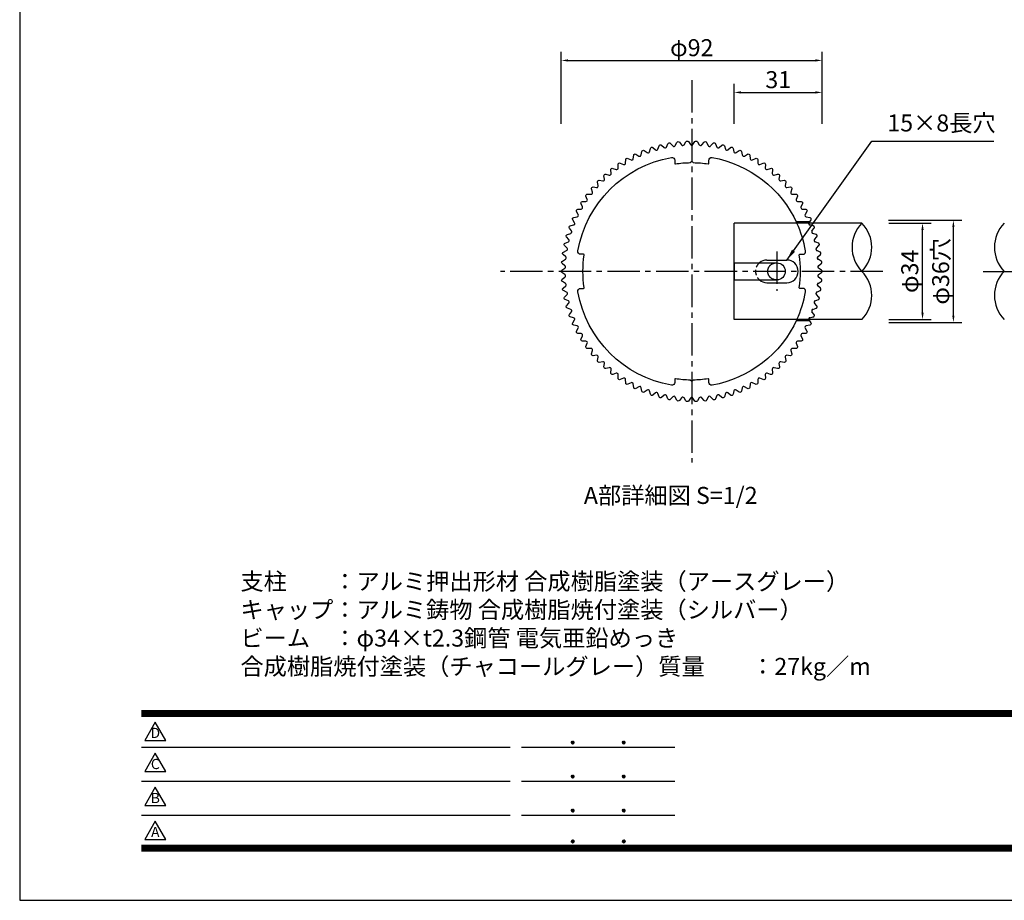
# Model space of a CAD drawing. Extents: x 0 to 8400, y 0 to 5940.
# Drawn here: x 0 to 3472, y 0 to 3106 of the extents above; entities that cross this region are included whole.
import ezdxf
from ezdxf.enums import TextEntityAlignment as Align

# ---------------------------------------------------------------- set-up
doc = ezdxf.new("R2010")
doc.units = 0
doc.header["$LTSCALE"] = 6
doc.linetypes.add('CENTER2', pattern=[28.575, 19.05, -3.175, 3.175, -3.175])
doc.linetypes.add('HIDDEN2', pattern=[4.7625, 3.175, -1.5875])
doc.layers.get('0').update_dxf_attribs({"linetype": 'CONTINUOUS'})
doc.layers.get('DEFPOINTS').update_dxf_attribs({"linetype": 'CONTINUOUS'})
for name, color, linetype in [('P001', 131, 'CONTINUOUS'), ('P008', 241, 'CONTINUOUS'), ('P009', 51, 'CONTINUOUS'), ('P901', 135, 'CONTINUOUS'), ('P908', 245, 'CONTINUOUS'), ('P909', 55, 'CONTINUOUS'), ('P_1CENTER', 2, 'CONTINUOUS'), ('P_2DIM', 6, 'CONTINUOUS'), ('P_3TEXT', 60, 'CONTINUOUS'), ('P_5DRAWFRAME', 104, 'CONTINUOUS')]:
    doc.layers.add(name, color=color, linetype=linetype)
doc.styles.add('BIGFONT', font='simplex.shx', dxfattribs={"bigfont": 'bigfont.shx'})
doc.dimstyles.new('DIMBIGFONT$0', dxfattribs={"dimtxt": 3, "dimasz": 1.2, "dimexe": 1.5, "dimexo": 3, "dimgap": 0.75, "dimtad": 1, "dimdec": 1, "dimdsep": 46, "dimtxsty": 'BIGFONT', "dimblk1": 'DOT', "dimblk2": 'DOT', "dimsah": 1, "dimcen": 0, "dimclrt": 230, "dimadec": 0, "dimazin": 0, "dimtfac": 0.6, "dimtdec": 1, "dimtofl": 0, "dimtmove": 2, "dimatfit": 3, "dimldrblk": 'DOT', "dimfxl": 0, "dimtvp": 1, "dimtolj": 1, "dimarcsym": 0})
doc.dimstyles.new('DIMBIGFONT$7', dxfattribs={"dimtxt": 3, "dimasz": 2, "dimexe": 1.5, "dimexo": 3, "dimgap": 0.75, "dimtad": 1, "dimdec": 1, "dimdsep": 46, "dimtxsty": 'BIGFONT', "dimsah": 1, "dimcen": 0, "dimclrt": 230, "dimadec": 0, "dimazin": 0, "dimtfac": 0.6, "dimtdec": 1, "dimtofl": 0, "dimtmove": 0, "dimatfit": 3, "dimfxl": 0, "dimtvp": 1, "dimtolj": 1, "dimarcsym": 0})

# ---------------------------------------------------------------- blocks, each defined once
blk = doc.blocks.new('DFP3')
at = {"color": 0}
for p, q in [((21.5, 33.5), (408, 33.5)), ((21.5, 33.45), (408, 33.45)), ((21.5, 33.4), (408, 33.4)), ((21.5, 33.35), (408, 33.35)), ((21.5, 33.3), (408, 33.3)), ((21.5, 33.25), (408, 33.25)), ((21.5, 33.2), (408, 33.2)), ((21.5, 33.15), (408, 33.15)), ((21.5, 33.1), (408, 33.1)), ((21.5, 33.05), (408, 33.05)), ((21.5, 33), (408, 33)), ((21.5, 32.95), (408, 32.95)), ((21.5, 32.9), (408, 32.9)), ((21.5, 32.85), (408, 32.85)), ((21.5, 32.8), (408, 32.8)), ((21.5, 32.75), (408, 32.75)), ((21.5, 32.7), (408, 32.7)), ((21.5, 32.65), (408, 32.65)), ((21.5, 32.6), (408, 32.6)), ((21.5, 32.55), (408, 32.55)), ((21.5, 32.5), (408, 32.5)), ((97.25, 27.82), (97.5, 28.07)), ((97.25, 27.82), (97.5, 27.57)), ((97.26, 27.76), (97.56, 28.07)), ((97.26, 27.89), (97.56, 27.58)), ((97.27, 27.91), (97.41, 28.06)), ((97.28, 27.71), (97.61, 28.05)), ((97.28, 27.94), (97.61, 27.6)), ((97.31, 27.67), (97.66, 28.02)), ((97.31, 27.98), (97.66, 27.63)), ((97.34, 28.02), (97.69, 27.67)), ((97.34, 27.63), (97.69, 27.98)), ((97.38, 28.05), (97.72, 27.71)), ((97.38, 27.6), (97.72, 27.94)), ((97.43, 28.07), (97.74, 27.76)), ((97.43, 27.58), (97.74, 27.89)), ((97.5, 28.07), (97.75, 27.82)), ((97.5, 27.57), (97.75, 27.83)), ((97.58, 28.06), (97.74, 27.9)), ((106.25, 27.82), (106.5, 28.07)), ((106.25, 27.82), (106.5, 27.57)), ((106.26, 27.76), (106.56, 28.07)), ((106.26, 27.89), (106.56, 27.58)), ((106.27, 27.91), (106.41, 28.06)), ((106.28, 27.71), (106.61, 28.05)), ((106.28, 27.94), (106.61, 27.6)), ((106.31, 27.67), (106.66, 28.02)), ((106.31, 27.98), (106.66, 27.63)), ((106.34, 28.02), (106.69, 27.67)), ((106.34, 27.63), (106.69, 27.98)), ((106.38, 28.05), (106.72, 27.71)), ((106.38, 27.6), (106.72, 27.94)), ((106.43, 28.07), (106.74, 27.76)), ((106.43, 27.58), (106.74, 27.89)), ((106.5, 28.07), (106.75, 27.82)), ((106.5, 27.57), (106.75, 27.83)), ((106.58, 28.06), (106.74, 27.9)), ((21.5, 27.03), (86.5, 27.03)), ((88.5, 27.03), (115.5, 27.03)), ((97.27, 27.74), (97.41, 27.59)), ((97.58, 27.59), (97.74, 27.75)), ((106.27, 27.74), (106.41, 27.59)), ((106.58, 27.59), (106.74, 27.75)), ((21.5, 21.03), (86.5, 21.03)), ((88.5, 21.03), (115.5, 21.03)), ((97.25, 21.82), (97.5, 22.07)), ((97.25, 21.82), (97.5, 21.57)), ((97.26, 21.76), (97.56, 22.07)), ((97.26, 21.89), (97.56, 21.58)), ((97.27, 21.91), (97.41, 22.06)), ((97.27, 21.74), (97.41, 21.59)), ((97.28, 21.71), (97.61, 22.05)), ((97.28, 21.94), (97.61, 21.6)), ((97.31, 21.67), (97.66, 22.02)), ((97.31, 21.98), (97.66, 21.63)), ((97.34, 22.02), (97.69, 21.67)), ((97.34, 21.63), (97.69, 21.98)), ((97.38, 22.05), (97.72, 21.71)), ((97.38, 21.6), (97.72, 21.94)), ((97.43, 22.07), (97.74, 21.76)), ((97.43, 21.58), (97.74, 21.89)), ((97.5, 22.07), (97.75, 21.82)), ((97.5, 21.57), (97.75, 21.83)), ((97.58, 22.06), (97.74, 21.9)), ((97.58, 21.59), (97.74, 21.75)), ((106.25, 21.82), (106.5, 22.07)), ((106.25, 21.82), (106.5, 21.57)), ((106.26, 21.76), (106.56, 22.07)), ((106.26, 21.89), (106.56, 21.58)), ((106.27, 21.91), (106.41, 22.06)), ((106.27, 21.74), (106.41, 21.59)), ((106.28, 21.71), (106.61, 22.05)), ((106.28, 21.94), (106.61, 21.6)), ((106.31, 21.67), (106.66, 22.02)), ((106.31, 21.98), (106.66, 21.63)), ((106.34, 22.02), (106.69, 21.67)), ((106.34, 21.63), (106.69, 21.98)), ((106.38, 22.05), (106.72, 21.71)), ((106.38, 21.6), (106.72, 21.94)), ((106.43, 22.07), (106.74, 21.76)), ((106.43, 21.58), (106.74, 21.89)), ((106.5, 22.07), (106.75, 21.82)), ((106.5, 21.57), (106.75, 21.83)), ((106.58, 22.06), (106.74, 21.9)), ((106.58, 21.59), (106.74, 21.75)), ((97.25, 15.82), (97.5, 16.07)), ((97.25, 15.82), (97.5, 15.57)), ((97.26, 15.76), (97.56, 16.07)), ((97.26, 15.89), (97.56, 15.58)), ((97.27, 15.91), (97.41, 16.06)), ((97.27, 15.74), (97.41, 15.59)), ((97.28, 15.71), (97.61, 16.05)), ((97.28, 15.94), (97.61, 15.6)), ((97.31, 15.67), (97.66, 16.02)), ((97.31, 15.98), (97.66, 15.63)), ((97.34, 16.02), (97.69, 15.67)), ((97.34, 15.63), (97.69, 15.98)), ((97.38, 16.05), (97.72, 15.71)), ((97.38, 15.6), (97.72, 15.94)), ((97.43, 16.07), (97.74, 15.76)), ((97.43, 15.58), (97.74, 15.89)), ((97.5, 16.07), (97.75, 15.82)), ((97.5, 15.57), (97.75, 15.83)), ((97.58, 16.06), (97.74, 15.9)), ((97.58, 15.59), (97.74, 15.75)), ((106.25, 15.82), (106.5, 16.07)), ((106.25, 15.82), (106.5, 15.57)), ((106.26, 15.76), (106.56, 16.07)), ((106.26, 15.89), (106.56, 15.58)), ((106.27, 15.91), (106.41, 16.06)), ((106.27, 15.74), (106.41, 15.59)), ((106.28, 15.71), (106.61, 16.05)), ((106.28, 15.94), (106.61, 15.6)), ((106.31, 15.67), (106.66, 16.02)), ((106.31, 15.98), (106.66, 15.63)), ((106.34, 16.02), (106.69, 15.67)), ((106.34, 15.63), (106.69, 15.98)), ((106.38, 16.05), (106.72, 15.71)), ((106.38, 15.6), (106.72, 15.94)), ((106.43, 16.07), (106.74, 15.76)), ((106.43, 15.58), (106.74, 15.89)), ((106.5, 16.07), (106.75, 15.82)), ((106.5, 15.57), (106.75, 15.83)), ((106.58, 16.06), (106.74, 15.9)), ((106.58, 15.59), (106.74, 15.75)), ((21.5, 15.03), (86.5, 15.03)), ((88.5, 15.03), (115.5, 15.03)), ((97.25, 10.4), (97.5, 10.65)), ((97.26, 10.34), (97.56, 10.64)), ((97.26, 10.46), (97.56, 10.16)), ((97.27, 10.49), (97.41, 10.63)), ((97.28, 10.29), (97.61, 10.62)), ((97.28, 10.51), (97.61, 10.18)), ((97.31, 10.24), (97.66, 10.59)), ((97.31, 10.56), (97.66, 10.21)), ((97.34, 10.59), (97.69, 10.24)), ((97.34, 10.21), (97.69, 10.56)), ((97.38, 10.62), (97.72, 10.28)), ((97.38, 10.18), (97.72, 10.52)), ((97.43, 10.64), (97.74, 10.33)), ((97.43, 10.16), (97.74, 10.47)), ((97.5, 10.65), (97.75, 10.4)), ((97.58, 10.64), (97.74, 10.48)), ((106.25, 10.4), (106.5, 10.65)), ((106.26, 10.34), (106.56, 10.64)), ((106.26, 10.46), (106.56, 10.16)), ((106.27, 10.49), (106.41, 10.63)), ((106.28, 10.29), (106.61, 10.62)), ((106.28, 10.51), (106.61, 10.18)), ((106.31, 10.24), (106.66, 10.59)), ((106.31, 10.56), (106.66, 10.21)), ((106.34, 10.59), (106.69, 10.24)), ((106.34, 10.21), (106.69, 10.56)), ((106.38, 10.62), (106.72, 10.28)), ((106.38, 10.18), (106.72, 10.52)), ((106.43, 10.64), (106.74, 10.33)), ((106.43, 10.16), (106.74, 10.47)), ((106.5, 10.65), (106.75, 10.4)), ((106.58, 10.64), (106.74, 10.48)), ((21.5, 9.75), (408, 9.75)), ((21.5, 9.7), (408, 9.7)), ((21.5, 9.65), (408, 9.65)), ((21.5, 9.6), (408, 9.6)), ((21.5, 9.55), (408, 9.55)), ((21.5, 9.5), (408, 9.5)), ((21.5, 9.45), (408, 9.45)), ((21.5, 9.4), (408, 9.4)), ((21.5, 9.35), (408, 9.35)), ((21.5, 9.3), (408, 9.3)), ((21.5, 9.25), (408, 9.25)), ((21.5, 9.2), (408, 9.2)), ((21.5, 9.15), (408, 9.15)), ((21.5, 9.1), (408, 9.1)), ((21.5, 9.05), (408, 9.05)), ((21.5, 9), (408, 9)), ((21.5, 8.95), (408, 8.95)), ((21.5, 8.9), (408, 8.9)), ((21.5, 8.85), (408, 8.85)), ((21.5, 8.8), (408, 8.8)), ((21.5, 8.75), (408, 8.75)), ((97.25, 10.4), (97.5, 10.15)), ((97.27, 10.31), (97.41, 10.17)), ((97.5, 10.15), (97.75, 10.4)), ((97.58, 10.16), (97.74, 10.32)), ((106.25, 10.4), (106.5, 10.15)), ((106.27, 10.31), (106.41, 10.17)), ((106.5, 10.15), (106.75, 10.4)), ((106.58, 10.16), (106.74, 10.32))]:
    blk.add_line(p, q, dxfattribs=at)
for points in [[(23.91, 31.45), (22.04, 28.21), (25.79, 28.21)], [(23.91, 25.97), (22.04, 22.73), (25.79, 22.73)], [(23.91, 19.97), (22.04, 16.73), (25.79, 16.73)], [(23.91, 13.97), (22.04, 10.73), (25.79, 10.73)]]:
    blk.add_lwpolyline(points, close=True)
at = {"layer": 'DEFPOINTS', "color": 0}
for p, q in [((0, 297), (0, 0)), ((0, 0), (420, 0))]:
    blk.add_line(p, q, dxfattribs=at)
at = {"style": 'BIGFONT'}
for s, p in [('D', (23.91, 29.29)), ('C', (23.91, 23.81)), ('B', (23.91, 17.81)), ('A', (23.91, 11.81))]:
    blk.add_text(s, height=1.8, dxfattribs=at).set_placement(p, align=Align.MIDDLE)
at = {"color": 83, "ltscale": 0.5, "style": 'BIGFONT', "flags": 8}
for tag, p in [('REV04', (26.47, 27.61)), ('REV03', (26.47, 21.7)), ('REV02', (26.47, 15.58)), ('REV01', (26.47, 10.33))]:
    blk.add_attdef(tag, text='', height=2, dxfattribs=at).set_placement(p, align=Align.BOTTOM_LEFT)
for tag, p in [('REVD4', (80.98, 27.61)), ('R4D', (92.67, 27.61)), ('R4C', (101.8, 27.61)), ('R4A', (110.92, 27.61)), ('REVD3', (80.98, 21.7)), ('R3D', (92.67, 21.7)), ('R3C', (101.8, 21.7)), ('R3A', (110.92, 21.7)), ('REVD2', (80.98, 15.58)), ('R2D', (92.67, 15.58)), ('R2C', (101.8, 15.58)), ('R2A', (110.92, 15.58)), ('REVD1', (80.98, 10.33)), ('R1D', (92.67, 10.33)), ('R1C', (101.8, 10.33)), ('R1A', (110.92, 10.33))]:
    blk.add_attdef(tag, text='', height=2, dxfattribs=at).set_placement(p, align=Align.BOTTOM_CENTER)
at = {"color": 83, "style": 'BIGFONT'}
for tag, height, p in [('PROJECT1', 4, (283.38, 25.6)), ('DATE', 3, (344.68, 25.84)), ('SCALE', 3, (379.68, 25.84)), ('PROJECT2', 4, (284.2, 17.84)), ('PROJECT3', 4, (284.2, 10.57)), ('DWGNO', 3, (358.68, 10.57))]:
    blk.add_attdef(tag, text='', height=height, dxfattribs=at).set_placement(p, align=Align.BOTTOM_CENTER)
blk = doc.blocks.new('*D26')
at = {"layer": 'DEFPOINTS', "color": 0}
for p in [(2829.8, 2849.9), (2519.8, 2678.5), (2829.8, 2678.5)]:
    blk.add_point(p, dxfattribs=at)
at = {"layer": 'P_2DIM', "color": 0, "lineweight": -2}
for p, q in [((2519.8, 2738.5), (2519.8, 2879.9)), ((2543.8, 2849.9), (2805.8, 2849.9)), ((2829.8, 2738.5), (2829.8, 2879.9))]:
    blk.add_line(p, q, dxfattribs=at)
at = {"layer": 'P_2DIM', "color": 0}
for points in [[(2543.8, 2853.9), (2543.8, 2845.9), (2519.8, 2849.9)], [(2805.8, 2853.9), (2805.8, 2845.9), (2829.8, 2849.9)]]:
    blk.add_solid(points, dxfattribs=at)
at = {"layer": 'P_2DIM', "color": 230, "insert": (2674.8, 2894.9), "char_height": 60, "attachment_point": 5, "style": 'BIGFONT'}
blk.add_mtext('\\A1;31', dxfattribs=at)
blk = doc.blocks.new('_DOT')
at = {"color": 0, "linetype": 'ByBlock'}
blk.add_line((-0.5, 0), (-1, 0), dxfattribs=at)
at = {"color": 0, "linetype": 'ByBlock', "const_width": 0.5}
blk.add_lwpolyline([(-0.25, 0, 1), (0.25, 0, 1)], format="xyb", close=True, dxfattribs=at)
blk = doc.blocks.new('*D27')
at = {"layer": 'DEFPOINTS', "color": 0}
for p in [(2829.8, 2962.7), (1909.8, 2678.5), (2829.8, 2678.5)]:
    blk.add_point(p, dxfattribs=at)
at = {"layer": 'P_2DIM', "color": 0, "lineweight": -2}
for p, q in [((1909.8, 2738.5), (1909.8, 2992.7)), ((2829.8, 2738.5), (2829.8, 2992.7)), ((1933.8, 2962.7), (2805.8, 2962.7))]:
    blk.add_line(p, q, dxfattribs=at)
at = {"layer": 'P_2DIM', "color": 0}
for points in [[(1933.8, 2966.7), (1933.8, 2958.7), (1909.8, 2962.7)], [(2805.8, 2966.7), (2805.8, 2958.7), (2829.8, 2962.7)]]:
    blk.add_solid(points, dxfattribs=at)
at = {"layer": 'P_2DIM', "color": 230, "insert": (2369.8, 3007.7), "char_height": 60, "attachment_point": 5, "style": 'BIGFONT'}
blk.add_mtext('\\A1;φ92', dxfattribs=at)
blk = doc.blocks.new('*D24')
at = {"layer": 'DEFPOINTS', "color": 0}
for p in [(3004.5, 2388.7), (3183.7, 2388.7), (3004.5, 2048.7)]:
    blk.add_point(p, dxfattribs=at)
at = {"layer": 'P_2DIM', "color": 0, "lineweight": -2}
for p, q in [((3064.5, 2388.7), (3213.7, 2388.7)), ((3183.7, 2072.7), (3183.7, 2364.7)), ((3064.5, 2048.7), (3213.7, 2048.7))]:
    blk.add_line(p, q, dxfattribs=at)
at = {"layer": 'P_2DIM', "color": 0}
for points in [[(3179.7, 2364.7), (3187.7, 2364.7), (3183.7, 2388.7)], [(3179.7, 2072.7), (3187.7, 2072.7), (3183.7, 2048.7)]]:
    blk.add_solid(points, dxfattribs=at)
at = {"layer": 'P_2DIM', "color": 230, "insert": (3138.7, 2218.7), "char_height": 60, "attachment_point": 5, "rotation": 90, "style": 'BIGFONT'}
blk.add_mtext('\\A1;φ34', dxfattribs=at)
blk = doc.blocks.new('*D25')
at = {"layer": 'DEFPOINTS', "color": 0}
for p in [(3003.8, 2398.7), (3292.5, 2398.7), (3004.5, 2038.7)]:
    blk.add_point(p, dxfattribs=at)
at = {"layer": 'P_2DIM', "color": 0, "lineweight": -2}
for p, q in [((3063.8, 2398.7), (3322.5, 2398.7)), ((3292.5, 2062.7), (3292.5, 2374.7)), ((3064.5, 2038.7), (3322.5, 2038.7))]:
    blk.add_line(p, q, dxfattribs=at)
at = {"layer": 'P_2DIM', "color": 0}
for points in [[(3288.5, 2374.7), (3296.5, 2374.7), (3292.5, 2398.7)], [(3288.5, 2062.7), (3296.5, 2062.7), (3292.5, 2038.7)]]:
    blk.add_solid(points, dxfattribs=at)
at = {"layer": 'P_2DIM', "color": 230, "insert": (3247.5, 2218.7), "char_height": 60, "attachment_point": 5, "rotation": 90, "style": 'BIGFONT'}
blk.add_mtext('\\A1;φ36穴', dxfattribs=at)
blk = doc.blocks.new('A$C6365350E')
at = {"layer": 'P008'}
for p, q in [((18, 6), (3, 6)), ((18, 6), (18, 0)), ((18, 0), (3, 0))]:
    blk.add_line(p, q, dxfattribs=at)
blk.add_arc((3, 3), 3, 90, 270, dxfattribs=at)
at = {"layer": 'P908', "linetype": 'HIDDEN2'}
blk.add_arc((3.18, 3), 3, 270, 90, dxfattribs=at)

msp = doc.modelspace()

# ---------------------------------------------------------------- linework, layer by layer
at = {"layer": 'P001'}
for p, q in [((2785.03, 2393.74), (2738.32, 2393.74)), ((2785.03, 2043.74), (2738.32, 2043.74))]:
    msp.add_line(p, q, dxfattribs=at)
at = {"layer": 'P001', "linetype": 'ByBlock'}
for points in [[(2782.12, 2048.74, 0.0835414), (2782.83, 2047.11), (2789.58, 2036.75, -0.5438162), (2785.92, 2028.53), (2773.7, 2026.61, 0.5214117), (2769.85, 2018.72), (2775.86, 2007.91, -0.5438162), (2771.64, 1999.96), (2759.32, 1998.9, 0.5214117), (2754.92, 1991.29), (2760.17, 1980.09, -0.5438162), (2755.4, 1972.46), (2743.03, 1972.26, 0.5214117), (2738.12, 1964.98), (2742.57, 1953.44, -0.5438162), (2737.28, 1946.16), (2724.93, 1946.82, 0.5214117), (2719.52, 1939.9), (2723.15, 1928.08, -0.5438162), (2717.37, 1921.19), (2705.1, 1922.71, 0.5214117), (2699.22, 1916.18), (2702.02, 1904.13, -0.5438162), (2695.77, 1897.66), (2683.63, 1900.04, 0.5214117), (2677.31, 1893.94), (2679.26, 1881.72, -0.5438162), (2672.58, 1875.7), (2660.63, 1878.92, 0.5214117), (2653.9, 1873.28), (2655, 1860.95, -0.5438162), (2647.91, 1855.42), (2636.22, 1859.46, 0.5214117), (2629.11, 1854.3), (2629.35, 1841.93, -0.5438162), (2621.89, 1836.9), (2610.51, 1841.75, 0.5214117), (2603.06, 1837.09), (2602.43, 1824.74, -0.5438162), (2594.64, 1820.24), (2583.62, 1825.87, 0.5214117), (2575.87, 1821.75), (2574.38, 1809.47, -0.5438162), (2566.29, 1805.52), (2555.7, 1811.91, 0.5214117), (2547.67, 1808.34), (2545.33, 1796.19, -0.5438162), (2536.99, 1792.82), (2526.87, 1799.93, 0.5214117), (2518.61, 1796.93), (2515.43, 1784.97, -0.5438162), (2506.87, 1782.19), (2497.27, 1789.99, 0.5214117), (2488.82, 1787.57), (2484.81, 1775.87, -0.5438162), (2476.08, 1773.69), (2467.05, 1782.14, 0.5214117), (2458.46, 1780.31), (2453.64, 1768.92, -0.5438162), (2444.78, 1767.36), (2436.36, 1776.42, 0.5214117), (2427.66, 1775.19), (2422.06, 1764.17, -0.5438162), (2413.11, 1763.23), (2405.34, 1772.85, 0.5214117), (2396.58, 1772.24), (2390.22, 1761.62, -0.5438162), (2381.23, 1761.31), (2374.15, 1771.45, 0.2450505), (2369.76, 1773.74, 0.2450505), (2365.36, 1771.45), (2358.28, 1761.31, -0.5438162), (2349.29, 1761.62), (2342.94, 1772.24, 0.5214117), (2334.17, 1772.85), (2326.4, 1763.23, -0.5438162), (2317.46, 1764.17), (2311.85, 1775.19, 0.5214117), (2303.16, 1776.42), (2294.73, 1767.36, -0.5438162), (2285.87, 1768.92), (2281.06, 1780.31, 0.5214117), (2272.46, 1782.14), (2263.43, 1773.69, -0.5438162), (2254.7, 1775.87), (2250.69, 1787.57, 0.5214117), (2242.24, 1789.99), (2232.64, 1782.19, -0.5438162), (2224.09, 1784.97), (2220.9, 1796.93, 0.5214117), (2212.65, 1799.93), (2202.52, 1792.82, -0.5438162), (2194.18, 1796.19), (2191.84, 1808.34, 0.5214117), (2183.81, 1811.91), (2173.22, 1805.52, -0.5438162), (2165.14, 1809.47), (2163.64, 1821.75, 0.5214117), (2155.89, 1825.87), (2144.87, 1820.24, -0.5438162), (2137.08, 1824.74), (2136.45, 1837.09, 0.5214117), (2129, 1841.75), (2117.62, 1836.9, -0.5438162), (2110.17, 1841.93), (2110.4, 1854.3, 0.5214117), (2103.29, 1859.46), (2091.6, 1855.42, -0.5438162), (2084.51, 1860.95), (2085.61, 1873.28, 0.5214117), (2078.88, 1878.92), (2066.93, 1875.7, -0.5438162), (2060.25, 1881.72), (2062.2, 1893.94, 0.5214117), (2055.88, 1900.04), (2043.74, 1897.66, -0.5438162), (2037.49, 1904.13), (2040.29, 1916.18, 0.5214117), (2034.42, 1922.71), (2022.14, 1921.19, -0.5438162), (2016.36, 1928.08), (2019.99, 1939.9, 0.5214117), (2014.58, 1946.82), (2002.23, 1946.16, -0.5438162), (1996.94, 1953.44), (2001.39, 1964.98, 0.5214117), (1996.48, 1972.26), (1984.11, 1972.46, -0.5438162), (1979.34, 1980.09), (1984.59, 1991.29, 0.5214117), (1980.2, 1998.9), (1967.87, 1999.96, -0.5438162), (1963.65, 2007.91), (1969.66, 2018.72, 0.5214117), (1965.81, 2026.61), (1953.59, 2028.53, -0.5438162), (1949.93, 2036.75), (1956.68, 2047.11, 0.5214117), (1953.39, 2055.26), (1941.33, 2058.02, -0.5438162), (1938.26, 2066.48), (1945.72, 2076.35, 0.5214117), (1943, 2084.7), (1931.17, 2088.3, -0.5438162), (1928.69, 2096.95), (1936.82, 2106.27, 0.5214117), (1934.69, 2114.8), (1923.14, 2119.21, -0.5438162), (1921.27, 2128.01), (1930.02, 2136.75, 0.5214117), (1928.5, 2145.4), (1917.28, 2150.61, -0.5438162), (1916.03, 2159.52), (1925.38, 2167.62, 0.5214117), (1924.46, 2176.36), (1913.63, 2182.34, -0.5438162), (1913, 2191.31), (1922.89, 2198.74, 0.5214117), (1922.59, 2207.52), (1912.2, 2214.25, -0.2543213), (1909.76, 2218.74, -0.2543213), (1912.2, 2223.24), (1922.59, 2229.96, 0.5214117), (1922.89, 2238.74), (1913, 2246.17, -0.5438162), (1913.63, 2255.15), (1924.46, 2261.13, 0.5214117), (1925.38, 2269.87), (1916.03, 2277.97, -0.5438162), (1917.28, 2286.88), (1928.5, 2292.09, 0.5214117), (1930.02, 2300.74), (1921.27, 2309.47, -0.5438162), (1923.14, 2318.27), (1934.69, 2322.69, 0.5214117), (1936.82, 2331.21), (1928.69, 2340.54, -0.5438162), (1931.17, 2349.19), (1943, 2352.79, 0.5214117), (1945.72, 2361.14), (1938.26, 2371.01, -0.5438162), (1941.33, 2379.46), (1953.39, 2382.23, 0.5214117), (1956.68, 2390.37), (1949.93, 2400.74, -0.5438162), (1953.59, 2408.96), (1965.81, 2410.87, 0.5214117), (1969.66, 2418.77), (1963.65, 2429.58, -0.5438162), (1967.87, 2437.52), (1980.2, 2438.58, 0.5214117), (1984.59, 2446.19), (1979.34, 2457.4, -0.5438162), (1984.11, 2465.02), (1996.48, 2465.22, 0.5214117), (2001.39, 2472.51), (1996.94, 2484.05, -0.5438162), (2002.23, 2491.33), (2014.58, 2490.66, 0.5214117), (2019.99, 2497.58), (2016.36, 2509.41, -0.5438162), (2022.14, 2516.3), (2034.42, 2514.77, 0.5214117), (2040.29, 2521.3), (2037.49, 2533.35, -0.5438162), (2043.74, 2539.82), (2055.88, 2537.45, 0.5214117), (2062.2, 2543.55), (2060.25, 2555.76, -0.5438162), (2066.93, 2561.78), (2078.88, 2558.56, 0.5214117), (2085.61, 2564.21), (2084.51, 2576.53, -0.5438162), (2091.6, 2582.07), (2103.29, 2578.03, 0.5214117), (2110.4, 2583.19), (2110.17, 2595.56, -0.5438162), (2117.62, 2600.59), (2129, 2595.74, 0.5214117), (2136.45, 2600.39), (2137.08, 2612.75, -0.5438162), (2144.87, 2617.25), (2155.89, 2611.61, 0.5214117), (2163.64, 2615.74), (2165.14, 2628.02, -0.5438162), (2173.22, 2631.96), (2183.81, 2625.58, 0.5214117), (2191.84, 2629.15), (2194.18, 2641.29, -0.5438162), (2202.52, 2644.66), (2212.65, 2637.56, 0.5214117), (2220.9, 2640.56), (2224.09, 2652.51, -0.5438162), (2232.64, 2655.29), (2242.24, 2647.5, 0.5214117), (2250.69, 2649.92), (2254.7, 2661.62, -0.5438162), (2263.43, 2663.79), (2272.46, 2655.35, 0.5214117), (2281.06, 2657.17), (2285.87, 2668.56, -0.5438162), (2294.73, 2670.13), (2303.16, 2661.07, 0.5214117), (2311.85, 2662.29), (2317.46, 2673.32, -0.5438162), (2326.4, 2674.26), (2334.17, 2664.64, 0.5214117), (2342.94, 2665.25), (2349.29, 2675.86, -0.5438162), (2358.28, 2676.18), (2365.36, 2666.03, 0.2450505), (2369.76, 2663.74, 0.2450505), (2374.15, 2666.03), (2381.23, 2676.18, -0.5438162), (2390.22, 2675.86), (2396.58, 2665.25, 0.5214117), (2405.34, 2664.64), (2413.11, 2674.26, -0.5438162), (2422.06, 2673.32), (2427.66, 2662.29, 0.5214117), (2436.36, 2661.07), (2444.78, 2670.13, -0.5438162), (2453.64, 2668.56), (2458.46, 2657.17, 0.5214117), (2467.05, 2655.35), (2476.08, 2663.79, -0.5438162), (2484.81, 2661.62), (2488.82, 2649.92, 0.5214117), (2497.27, 2647.5), (2506.87, 2655.29, -0.5438162), (2515.43, 2652.51), (2518.61, 2640.56, 0.5214117), (2526.87, 2637.56), (2536.99, 2644.66, -0.5438162), (2545.33, 2641.29), (2547.67, 2629.15, 0.5214117), (2555.7, 2625.58), (2566.29, 2631.96, -0.5438162), (2574.38, 2628.02), (2575.87, 2615.74, 0.5214117), (2583.62, 2611.61), (2594.64, 2617.25, -0.5438162), (2602.43, 2612.75), (2603.06, 2600.39, 0.5214117), (2610.51, 2595.74), (2621.89, 2600.59, -0.5438162), (2629.35, 2595.56), (2629.11, 2583.19, 0.5214117), (2636.22, 2578.03), (2647.91, 2582.07, -0.5438162), (2655, 2576.53), (2653.9, 2564.21, 0.5214117), (2660.63, 2558.56), (2672.58, 2561.78, -0.5438162), (2679.26, 2555.76), (2677.31, 2543.55, 0.5214117), (2683.63, 2537.45), (2695.77, 2539.82, -0.5438162), (2702.02, 2533.35), (2699.22, 2521.3, 0.5214117), (2705.1, 2514.77), (2717.37, 2516.3, -0.5438162), (2723.15, 2509.41), (2719.52, 2497.58, 0.5214117), (2724.93, 2490.66), (2737.28, 2491.33, -0.5438162), (2742.57, 2484.05), (2738.12, 2472.51, 0.5214117), (2743.03, 2465.22), (2755.4, 2465.02, -0.5438162), (2760.17, 2457.4), (2754.92, 2446.19, 0.5214117), (2759.32, 2438.58), (2771.64, 2437.52, -0.5438162), (2775.86, 2429.58), (2769.85, 2418.77, 0.5214117), (2773.7, 2410.87), (2785.92, 2408.96, -0.5438162), (2789.58, 2400.74), (2782.83, 2390.37, 0.0835414), (2782.12, 2388.74, 0.0835414)], [(2740.65, 2048.74, -0.2458357), (2441.51, 1817.1, -0.4669976), (2429.76, 1826.95), (2429.76, 1837.63, 0.459173), (2427.46, 1839.61, -0.0344894), (2374.79, 1835.28), (2369.76, 1830.24), (2364.72, 1835.28, -0.0344894), (2312.06, 1839.61, 0.459173), (2309.76, 1837.63), (2309.76, 1826.95, -0.4669976), (2298, 1817.1, -0.3140535), (1968.12, 2146.98, -0.4669976), (1977.96, 2158.74), (1988.64, 2158.74, 0.459173), (1990.62, 2161.04, -0.0756576), (1990.62, 2276.44, 0.459173), (1988.64, 2278.74), (1977.96, 2278.74, -0.4669976), (1968.12, 2290.5, -0.3140535), (2298, 2620.38, -0.4669976), (2309.76, 2610.54), (2309.76, 2599.85, 0.459173), (2312.06, 2597.88, -0.0344894), (2364.72, 2602.21), (2369.76, 2607.24), (2374.79, 2602.21, -0.0344894), (2427.46, 2597.88, 0.459173), (2429.76, 2599.85), (2429.76, 2610.54, -0.4669976), (2441.51, 2620.38, -0.2458357), (2740.65, 2388.74, -0.2458357)]]:
    msp.add_lwpolyline(points, format="xyb", dxfattribs=at)
at = {"layer": 'P009'}
for p, q in [((2519.76, 2048.74), (2519.76, 2388.74)), ((2969.76, 2388.74), (2519.76, 2388.74)), ((2634.76, 2258.74), (2704.76, 2258.74)), ((2634.76, 2178.74), (2704.76, 2178.74)), ((2969.76, 2048.74), (2519.76, 2048.74))]:
    msp.add_line(p, q, dxfattribs=at)
for centre, radius, start, end in [((3056.36, 2303.74), 121.35, 135.53654, 224.46346), ((2883.15, 2303.74), 121.35, 315.53654, 44.46346), ((3558.61, 2303.74), 121.35, 135.53654, 224.46346), ((2634.76, 2218.74), 40, 90, 131.40962), ((2704.76, 2218.74), 40, 270, 90), ((2634.76, 2218.74), 40, 228.59038, 270), ((2883.15, 2133.74), 121.35, 315.53654, 44.46346), ((3558.61, 2133.74), 121.35, 135.53654, 224.46346)]:
    msp.add_arc(centre, radius, start, end, dxfattribs=at)
at = {"layer": 'P901', "linetype": 'ByBlock'}
msp.add_lwpolyline([(2740.65, 2048.74, 0.0633286), (2771.4, 2146.98, 0.4669976), (2761.55, 2158.74), (2750.87, 2158.74, -0.459173), (2748.89, 2161.04, 0.0756576), (2748.89, 2276.44, -0.459173), (2750.87, 2278.74), (2761.55, 2278.74, 0.4669976), (2771.4, 2290.5, 0.0633286), (2740.65, 2388.74)], format="xyb", dxfattribs=at)
at = {"layer": 'P901', "linetype": 'HIDDEN2'}
msp.add_lwpolyline([(2782.12, 2048.74, -0.4195931), (2786.12, 2055.26), (2798.18, 2058.02, 0.5438162), (2801.25, 2066.48), (2793.8, 2076.35, -0.5214117), (2796.51, 2084.7), (2808.35, 2088.3, 0.5438162), (2810.83, 2096.95), (2802.7, 2106.27, -0.5214117), (2804.82, 2114.8), (2816.38, 2119.21, 0.5438162), (2818.25, 2128.01), (2809.49, 2136.75, -0.5214117), (2811.01, 2145.4), (2822.23, 2150.61, 0.5438162), (2823.48, 2159.52), (2814.14, 2167.62, -0.5214117), (2815.05, 2176.36), (2825.88, 2182.34, 0.5438162), (2826.51, 2191.31), (2816.62, 2198.74, -0.5214117), (2816.93, 2207.52), (2827.31, 2214.25, 0.2543213), (2829.76, 2218.74, 0.2543213), (2827.31, 2223.24), (2816.93, 2229.96, -0.5214117), (2816.62, 2238.74), (2826.51, 2246.17, 0.5438162), (2825.88, 2255.15), (2815.05, 2261.13, -0.5214117), (2814.14, 2269.87), (2823.48, 2277.97, 0.5438162), (2822.23, 2286.88), (2811.01, 2292.09, -0.5214117), (2809.49, 2300.74), (2818.25, 2309.47, 0.5438162), (2816.38, 2318.27), (2804.82, 2322.69, -0.5214117), (2802.7, 2331.21), (2810.83, 2340.54, 0.5438162), (2808.35, 2349.19), (2796.51, 2352.79, -0.5214117), (2793.8, 2361.14), (2801.25, 2371.01, 0.5438162), (2798.18, 2379.46), (2786.12, 2382.23, -0.4195931), (2782.12, 2388.74)], format="xyb", dxfattribs=at)
at = {"layer": 'P909', "linetype": 'HIDDEN2'}
msp.add_arc((2634.76, 2218.74), 40, 131.40962, 228.59038, dxfattribs=at)
at = {"layer": 'P_1CENTER', "linetype": 'CENTER2'}
for p, q in [((2369.76, 2892.91), (2369.76, 1544.57)), ((2669.76, 2289.15), (2669.76, 2150.09)), ((3043.93, 2218.74), (1695.59, 2218.74)), ((3397.84, 2218.74), (4746.17, 2218.74))]:
    msp.add_line(p, q, dxfattribs=at)

# ---------------------------------------------------------------- block references
at = {"layer": 'P008', "xscale": -10, "yscale": 10, "zscale": 10}
msp.add_blockref('A$C6365350E', (2699.76, 2188.74), dxfattribs=at)
at = {"layer": 'P_5DRAWFRAME', "xscale": 20, "yscale": 20, "zscale": 20}
msp.add_blockref('DFP3', (0, 0), dxfattribs=at)

# ---------------------------------------------------------------- texts
at = {"layer": 'P_2DIM', "color": 230, "insert": (3059.5, 2693.46), "char_height": 60, "attachment_point": 7, "style": 'BIGFONT'}
msp.add_mtext('15×8長穴', dxfattribs=at)
at = {"layer": 'P_3TEXT', "char_height": 60, "attachment_point": 1, "style": 'BIGFONT'}
for s, insert, width in [('A部詳細図 S=1/2', (1989.35, 1458.25), 938.1932), ('支柱\u3000\u3000：アルミ押出形材 合成樹脂塗装（アースグレー）\\Pキャップ：アルミ鋳物 合成樹脂焼付塗装（シルバー）\\Pビーム\u3000：φ34×t2.3鋼管 電気亜鉛めっき 合成樹脂焼付塗装（チャコールグレー）\\P質量\u3000\u3000：27kg／m', (778.44, 1155.03), 2986.9034)]:
    msp.add_mtext(s, dxfattribs=dict(at, insert=insert, width=width))

# ---------------------------------------------------------------- dimensions: what is measured, and where the dimension line sits
at = {"layer": 'P_2DIM'}
dim = msp.add_linear_dim(base=(2829.76, 2962.69), p1=(1909.76, 2678.46), p2=(2829.76, 2678.46), text='φ<>', dimstyle='DIMBIGFONT$0', override={"dimscale": 20, "dimlfac": 0.1, "dimsah": 0}, dxfattribs=at)
dim.commit()
dim.dimension.update_dxf_attribs({"geometry": '*D27', "text_midpoint": (2369.76, 3007.69)})
dim = msp.add_linear_dim(base=(2829.76, 2849.87), p1=(2519.76, 2678.46), p2=(2829.76, 2678.46), dimstyle='DIMBIGFONT$0', override={"dimscale": 20, "dimlfac": 0.1, "dimsah": 0}, dxfattribs=at)
dim.commit()
dim.dimension.update_dxf_attribs({"geometry": '*D26', "text_midpoint": (2674.76, 2894.87)})
for base, p1, p2, text, picture, middle in [((3292.53, 2398.69), (3004.5, 2038.74), (3003.79, 2398.69), 'φ<>穴', '*D25', (3247.53, 2218.72)), ((3183.7, 2388.74), (3004.5, 2048.74), (3004.5, 2388.74), 'φ<>', '*D24', (3138.7, 2218.74))]:
    dim = msp.add_linear_dim(base=base, p1=p1, p2=p2, angle=90, text=text, dimstyle='DIMBIGFONT$0', override={"dimscale": 20, "dimlfac": 0.1, "dimsah": 0}, dxfattribs=at)
    dim.commit()
    dim.dimension.update_dxf_attribs({"geometry": picture, "text_midpoint": middle})

# ---------------------------------------------------------------- leaders
at = {"layer": 'P_2DIM', "annotation_type": 0, "has_hookline": 1, "hookline_direction": 0, "text_width": 376}
msp.add_leader([(2705.35, 2258.74), (3004.5, 2678.46), (3044.5, 2678.46)], dimstyle='DIMBIGFONT$7', override={"dimscale": 20}, dxfattribs=at)

doc.saveas('drawing.dxf')
